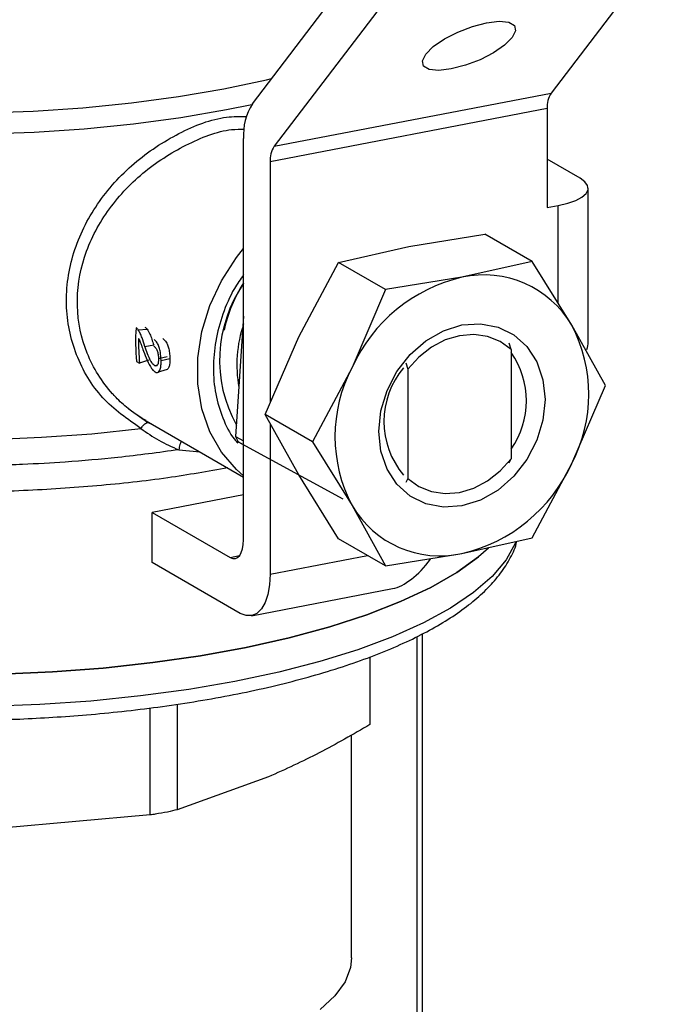
# Model space of a CAD drawing. Extents: x -125.3 to -107.2, y -65.1 to -57.
# Drawn here: x -118 to -117.9, y -60 to -60 of the extents above; entities that cross this region are included whole.
import ezdxf

# ---------------------------------------------------------------- set-up
doc = ezdxf.new("R2010")
doc.units = 0
doc.header["$MEASUREMENT"] = 0
doc.layers.get('0').update_dxf_attribs({"linetype": 'CONTINUOUS'})
doc.layers.add('LINES', color=7, linetype='CONTINUOUS')

# ---------------------------------------------------------------- blocks, each defined once
blk = doc.blocks.new('A$C7A7C21FE')
at = {"color": 7, "linetype": 'CONTINUOUS'}
for p, q in [((5.913231113585269, 2.518287474226348), (5.903480016976133, 2.50551079871147)), ((5.877310534431302, 2.504581689581045), (5.886976163767258, 2.517246362556811)), ((5.888968898426228, 2.513629774255016), (5.879217801817106, 2.500853098740137)), ((5.879217801817106, 2.500853098740137), (5.903480016976133, 2.50551079871147)), ((5.903138113094784, 2.504150808657421), (5.878875897935743, 2.499493108686082)), ((5.903138113094784, 2.504150808657421), (5.903138113094784, 2.495471585780976)), ((5.876541268092623, 2.46634153500851), (5.876541268092623, 2.501521677334722)), ((5.878875897935743, 2.499493108686082), (5.878875897935743, 2.478353473873682)), ((5.906032323919604, 2.498044042196419), (5.903138125654039, 2.49971086945316)), ((5.90673606758979, 2.483667792564319), (5.90673606758979, 2.497170719803137)), ((5.903138113094784, 2.495471585780976), (5.90410961882057, 2.495658089039708)), ((5.90410961882057, 2.487084430065281), (5.90410961882057, 2.495658089039708)), ((5.891007005515249, 2.492054172648935), (5.897693374515256, 2.493133415072734)), ((5.901830374951544, 2.490750832935795), (5.897693374515256, 2.493133415072734)), ((5.884852874334499, 2.490668380576437), (5.891007005515249, 2.492054172648935)), ((5.881376637911686, 2.484150459500867), (5.884852874334499, 2.490668380576437)), ((5.888989874770786, 2.488285798439485), (5.884852874334499, 2.490668380576437)), ((5.901830374951544, 2.490750832935795), (5.895676273898729, 2.489365046647052)), ((5.905306641502307, 2.485158882351556), (5.901830374951544, 2.490750832935795)), ((5.895676273898729, 2.489365046647052), (5.888989874770786, 2.488285798439485)), ((5.888989874770786, 2.488285798439485), (5.886045906295166, 2.481461333498977)), ((5.876541264016097, 2.485965709716147), (5.875841994404496, 2.475419258787994)), ((5.867312041725157, 2.484751367493722), (5.868079731900636, 2.484829204290278)), ((5.908250609977941, 2.479873486253155), (5.905306641502307, 2.485158882351556)), ((5.878432639308087, 2.477326005181226), (5.881376637911686, 2.484150459500867)), ((5.899981414530018, 2.483035665266215), (5.899804163906609, 2.483594780109641)), ((5.867899560627293, 2.483303271174258), (5.868669871934046, 2.483444883880949)), ((5.899981414530018, 2.483035665266215), (5.899981414530018, 2.47345641784883)), ((5.867169780213558, 2.481994717822992), (5.867432487494796, 2.481843419391879)), ((5.868197345643438, 2.482089844422916), (5.867432487494796, 2.481843419391879)), ((5.869856768151621, 2.482392141917245), (5.869086607484618, 2.48222737836349)), ((5.869312270941549, 2.482084016252159), (5.870082431608566, 2.482249567228962)), ((5.890763671345056, 2.481859246001605), (5.89094294054081, 2.48130051867038)), ((5.868740033358577, 2.481618438592079), (5.868987112638408, 2.481687164473378)), ((5.886045906295166, 2.481461333498977), (5.882569639744375, 2.474943423044287)), ((5.89094294054081, 2.48130051867038), (5.89094294054081, 2.471721271252996)), ((5.905306641502307, 2.473049021312633), (5.908250609977941, 2.479873486253155)), ((5.866518591248891, 2.477785457862893), (5.866464647575029, 2.477824122886325)), ((5.868128220580317, 2.476631891711847), (5.866728864639512, 2.477634772379602)), ((5.867993223671405, 2.476774942989877), (5.876541238170532, 2.471851968732182)), ((5.868522876229633, 2.476469915608973), (5.868128441421987, 2.476632063594899)), ((5.882569639744375, 2.474943423044287), (5.878432639308087, 2.477326005181226)), ((5.881376637911686, 2.472040598461938), (5.878432639308087, 2.477326005181226)), ((5.878875897935743, 2.47653024502592), (5.878875897935743, 2.463345617148562)), ((5.875841994404496, 2.475419258787994), (5.876541257071509, 2.475016539289868)), ((5.876070695637665, 2.474948336311755), (5.885225644263599, 2.46993477576747)), ((5.876541248333965, 2.474677335506705), (5.876070695637665, 2.474948336311755)), ((5.882569639744375, 2.474943423044287), (5.886045906295166, 2.469351472460048)), ((5.870864183315618, 2.474241425487293), (5.872727269288035, 2.47404850847073)), ((5.899804163906609, 2.473103040619776), (5.899981414530018, 2.47345641784883)), ((5.901830374951544, 2.466531094453295), (5.905306641502307, 2.473049021312633)), ((5.884852874334499, 2.466448642093937), (5.881376637911686, 2.472040598461938)), ((5.89094294054081, 2.471721271252996), (5.890763671345056, 2.471367506511754)), ((5.876541248616704, 2.470287078906416), (5.86853580161771, 2.468750246015709)), ((5.886045906295166, 2.469351472460048), (5.888989874770786, 2.464066059956991)), ((5.86853580161771, 2.46434666465737), (5.86853580161771, 2.468750246015709)), ((5.86853580161771, 2.468750246015709), (5.875373948822457, 2.464812018879712)), ((5.888989874770786, 2.464066059956991), (5.884852874334499, 2.466448642093937)), ((5.895676273898729, 2.465145308164551), (5.901830374951544, 2.466531094453295)), ((5.875373948822457, 2.464812018879712), (5.876189271279543, 2.464968539105101)), ((5.878875897935743, 2.463345617148562), (5.887399605850689, 2.46498194235015)), ((5.888989874770786, 2.464066059956991), (5.895676273898729, 2.465145308164551)), ((5.876249433926475, 2.459904227961289), (5.86853580161771, 2.46434666465737)), ((5.877239774104211, 2.459699530620412), (5.889584097152976, 2.462069312304962)), ((5.891737042891194, 2.457871477482612), (5.891737042891194, 2.396198076676697)), ((5.892233573025962, 2.396039934217633), (5.892233573025962, 2.458126264589964)), ((5.887615010491956, 2.456085519029031), (5.887615010491956, 2.450146101829873)), ((5.868359956938946, 2.442235168742286), (5.868359956938946, 2.451608406605402)), ((5.870718282117195, 2.451938911288494), (5.870718282117195, 2.442687904448533)), ((5.886009249710568, 2.429712696893432), (5.886009249710568, 2.449253239547033)), ((5.878718086428833, 2.445556139692528), (5.870718282117195, 2.442687904448533)), ((5.868359956938946, 2.442235168742286), (5.855331329105837, 2.441066504339815))]:
    blk.add_line(p, q, dxfattribs=at)
at = {"color": 7, "linetype": 'CONTINUOUS', "flags": 128}
for points in [[(5.806984167202657, 2.513057060068419), (5.809027605985136, 2.511743613012975), (5.811426795546325, 2.510498460644584), (5.814161287012013, 2.509332223130258), (5.817207727740524, 2.508254856334588), (5.82054013031113, 2.507275543174089), (5.824130064943787, 2.506402663771468), (5.827946907681181, 2.505643629387464), (5.831958094145861, 2.505004944492498), (5.836129415244685, 2.504492036464583), (5.840425243128365, 2.504109298967528), (5.844808985608438, 2.50385999218841), (5.849243181201828, 2.503746234369622), (5.853690012554821, 2.503769006873355), (5.858111578843491, 2.503928112976013), (5.862470150155119, 2.50422219331017), (5.866728508217321, 2.504648737847262), (5.870850347382927, 2.505204109448002), (5.874800472792046, 2.505883568547105)], [(5.804864322940432, 2.512697157656795), (5.806551130087286, 2.511313042903041), (5.808614792877933, 2.509986595031847), (5.811037748811273, 2.50872910853036), (5.813799292758276, 2.507551328012845), (5.816875900463828, 2.506463296611997), (5.820241285390907, 2.505474300106314), (5.823866760423016, 2.504592762715959), (5.827721397825698, 2.503826224382976), (5.831772302895629, 2.503181206306209), (5.835984907167457, 2.502663227158138), (5.840323267529953, 2.502276700222836), (5.844750387854944, 2.502024921676465), (5.849228504131034, 2.501910045183259), (5.853719371928065, 2.501933043581744), (5.858184723601454, 2.50209372319221), (5.862586410859265, 2.502390711114678), (5.866886930919563, 2.502821476094937), (5.871049555719551, 2.503382346650696), (5.875038810550606, 2.504068536171715), (5.877267500455602, 2.504523379913564)], [(5.897837333947379, 2.511683623806498), (5.89893305503027, 2.511809284637827), (5.899770022828292, 2.511724122500645), (5.900266333647068, 2.511436502643477), (5.900373347544743, 2.510974539191636), (5.900080647154695, 2.510383541356532), (5.899416839430984, 2.509721261296484), (5.898446951352852, 2.509052600797105), (5.897265858686239, 2.508442964087209), (5.895989230606091, 2.507952047759943), (5.894742021890792, 2.507627895579219), (5.893646270679966, 2.507502261773411), (5.892809302881929, 2.507587423910607), (5.892313022191132, 2.507875049551544), (5.892205986862677, 2.508336969401427), (5.892498708683505, 2.508928010838474), (5.893162494976451, 2.509590247296579), (5.894132404485319, 2.510258951397901), (5.895313467023996, 2.510868582324036), (5.896590095104145, 2.511359498651288), (5.897837333947379, 2.511683623806498)], [(5.874800472792046, 2.505883568547105), (5.878545205393308, 2.506681317514094), (5.878994707618091, 2.506788413561182)], [(5.90410961882057, 2.495658089039708), (5.904946627920864, 2.495857527949653), (5.905650579610636, 2.496107431561661), (5.906194357179544, 2.496398199725391), (5.906557074381908, 2.496718656789994), (5.906724816191371, 2.497056480985506), (5.906691141319854, 2.497398701604105), (5.906457296190439, 2.497732154145098), (5.906032323919604, 2.498044042196419)], [(5.802100168886881, 2.491278533199143), (5.802209433950111, 2.490195256705576), (5.802720515749613, 2.488704137893549), (5.803645187692254, 2.487235209223684), (5.804975493932631, 2.485801115195329), (5.806699961393846, 2.48441421244685), (5.80880374591375, 2.483086450884471), (5.811268713474476, 2.481829269062892), (5.81407364427416, 2.480653499791337), (5.81719436147884, 2.479569261280176), (5.820603956100399, 2.478585920169323), (5.824273082701097, 2.477711921226096), (5.828170125097202, 2.476954819155949), (5.832261489732986, 2.476321121209963), (5.83651194004301, 2.475816291266796), (5.840884843385354, 2.475444677024143), (5.845342542522914, 2.475209481135423), (5.849846625693544, 2.475112732913928), (5.854358289394085, 2.475155264478495), (5.858838642614742, 2.475336709051739), (5.863249112484795, 2.475655498691076), (5.867551672562556, 2.476108894757282)], [(5.876541266923155, 2.471972595538872), (5.87591216529627, 2.472517508921371), (5.874598858030467, 2.474036631380486), (5.873579328359781, 2.475828380973013), (5.872882890775045, 2.477841182298164), (5.872529610487859, 2.480017173061654), (5.872529610487859, 2.482293727918524), (5.872882890775045, 2.484605359518824), (5.873579328359781, 2.486885572232723), (5.874598858030467, 2.489068750578184), (5.87591216529627, 2.49109211316329), (5.876541266923155, 2.491878568104148)], [(5.895676273898729, 2.469324309908487), (5.894055721846229, 2.469212047742317), (5.892516424862336, 2.469503108214703), (5.89113557074306, 2.470182879393064), (5.889982423634734, 2.471217297935922), (5.889114768936565, 2.472554463259286), (5.888576141529583, 2.474127353550401), (5.888393566180739, 2.475857099435579), (5.888576141529583, 2.477656928137606), (5.889114768936565, 2.479436622699595), (5.889982423634734, 2.481106921270381), (5.89113557074306, 2.482584086958802), (5.892516424862336, 2.483794032661599), (5.894055721846229, 2.484676101289722), (5.895676273898729, 2.485186044903131), (5.89729682595123, 2.485298307069293), (5.898836122935109, 2.485007246596894), (5.900216977054399, 2.484327475418539), (5.90137012416271, 2.483293056875681), (5.902237748732929, 2.481955885768556), (5.902776376139926, 2.480382995477456), (5.902958981616692, 2.478653271780679), (5.902776376139926, 2.476853420890237), (5.902237748732929, 2.475073726328247), (5.90137012416271, 2.473403433541236), (5.900216977054399, 2.471926267852808), (5.898836122935109, 2.470716322150011), (5.89729682595123, 2.469834253521888), (5.895676273898729, 2.469324309908487)], [(5.899981414530018, 2.483035665266215), (5.899018886931941, 2.483732159598851), (5.897914938758376, 2.484175990263296), (5.896713436297759, 2.484349527841061), (5.895462192599382, 2.484245874612014), (5.894210918773055, 2.483869111039596), (5.893009446440388, 2.483234266217117), (5.891905468138887, 2.482366572397048), (5.89094294054081, 2.48130051867038)], [(5.89094294054081, 2.471721271252996), (5.891905468138887, 2.471024776920359), (5.893009446440388, 2.470580952039668), (5.894210918773055, 2.470407408678142), (5.895462192599382, 2.470511067690964), (5.896713436297759, 2.470887825479593), (5.897914938758376, 2.471522676085847), (5.899018886931941, 2.472390364122148), (5.899981414530018, 2.47345641784883)], [(5.855282521593693, 2.454561210855999), (5.859801335795183, 2.454767723623803), (5.864244975657229, 2.455110024768807), (5.868576572668289, 2.455585264017806), (5.872760256665032, 2.456189507157433), (5.876761371388838, 2.45691775070118), (5.880546741600881, 2.45776395313284), (5.884084995792307, 2.458721103536874), (5.887346828638599, 2.459781278661097), (5.890305211895182, 2.460935683403044), (5.892935647530166, 2.46217475951137), (5.895216283575223, 2.463488234540222), (5.897128292430949, 2.464865227866341), (5.898045031571073, 2.465672337119287)], [(5.897991306322879, 2.46562131106969), (5.897128292430949, 2.464865227866341), (5.895216283575223, 2.463488234540222), (5.892935647530166, 2.46217475951137), (5.890305211895182, 2.460935683403044), (5.887346828638599, 2.459781278661097), (5.884084995792307, 2.458721103536874), (5.880546741600881, 2.45776395313284), (5.876761371388838, 2.45691775070118), (5.872760256665032, 2.456189507157433), (5.868576572668289, 2.455585264017806), (5.864244975657229, 2.455110024768807), (5.859801335795183, 2.454767723623803), (5.855282521593693, 2.454561210855999)], [(5.875780054547377, 2.453928111325069), (5.871730125446334, 2.453230340743218), (5.867506165724649, 2.452657922583441), (5.863143145988616, 2.452215586752857), (5.85867722465764, 2.451907008912087), (5.854145446684754, 2.451734752637691), (5.849585299710213, 2.451700224286476), (5.845034627089618, 2.451803723084396), (5.84053110639725, 2.45204439444116), (5.836112052969895, 2.452420238985553), (5.83181411970908, 2.452928135077542), (5.827672882113589, 2.453563892715955), (5.823722655181513, 2.454322231745522), (5.819996214018616, 2.455196861791414), (5.816524400301702, 2.456180546959551), (5.813335977381342, 2.457265131448295), (5.810457378687744, 2.458441638176403), (5.807912467788796, 2.459700302862657), (5.805722329657542, 2.461030694239327), (5.803905099058696, 2.46242180132009), (5.802475823724222, 2.463862100632589), (5.801446387784452, 2.465339635018545), (5.800825293713999, 2.466842185485646), (5.800617675065325, 2.46835728700902)], [(5.875373948822457, 2.464812018879712), (5.875601684708016, 2.464723168765985), (5.875820662524589, 2.464722353709213), (5.876022472090696, 2.46480959433665), (5.876199364211246, 2.464981528549821), (5.876344537684687, 2.465231574324179), (5.876452408915881, 2.465550118931191), (5.876518838042998, 2.465924897251334), (5.876541268092623, 2.46634153500851)], [(5.900398674732998, 2.46616540444424), (5.900367457456909, 2.466088552507294), (5.899541335220178, 2.4645969740521), (5.898310721015406, 2.463136543595184), (5.896685765704163, 2.461719367854158), (5.894679994857427, 2.460357206302263), (5.892310021458428, 2.459061335872761), (5.889595456143383, 2.457842486977924), (5.886558826139165, 2.456710774519152), (5.883225240443991, 2.455675566825306), (5.879622351626708, 2.45474543824826), (5.875780054547377, 2.453928111325069)], [(5.878875897935743, 2.463345617148562), (5.878825428149838, 2.462408203952954), (5.87867597565959, 2.461564937016973), (5.878433263215115, 2.460848233409237), (5.878106622899878, 2.460285626315759), (5.87770862215153, 2.459898750073648), (5.877254541930597, 2.459702459569634), (5.876761837494712, 2.459704304154151), (5.876249433926475, 2.459904227961289)], [(5.886009249710568, 2.429712696893432), (5.885917257815166, 2.428866139614158), (5.885435718263579, 2.427605958380006), (5.884547227226392, 2.426370475710748), (5.883262184192361, 2.425174176855741)]]:
    blk.add_lwpolyline(points, dxfattribs=at)
at = {"color": 7, "linetype": 'CONTINUOUS'}
for centre, radius, start, end in [((5.905454297416227, 2.504291488506937), 0.002320452678032947, 148.3006354315103, 183.4757474546411), ((5.881752938466903, 2.50183819902108), 0.005221273222907674, 148.3018121275124, 183.4754900215001), ((5.881192082257201, 2.499633788535597), 0.002320452678028773, 148.3006354314588, 183.4757474546603), ((5.897597998605505, 2.480637146072532), 0.008936961132701818, 30.39503631802437, 102.4173526917429), ((5.886207887242733, 2.482096613811521), 0.0117684060390577, 145.2257810407032, 208.923077164154), ((5.88754413992217, 2.481931028739758), 0.01301852229014872, 147.6903993017449, 167.5296899598779), ((5.898866445684661, 2.475658975103059), 0.01407244091097391, 103.1026530458616, 155.6493001492498), ((5.88720368689701, 2.481677323291677), 0.01125224443798283, 161.3665195966261, 190.1056364619598), ((5.882467559011857, 2.48368251029018), 0.01539060361306543, 175.3658099841361, 186.2959369453608), ((5.893793520451837, 2.479103951832087), 0.01300823354335078, 332.2594155781109, 27.74058442189052), ((5.882513520617763, 2.483519330308908), 0.01517386692500238, 178.1577623190663, 186.3410945707182), ((5.893964712534341, 2.478537011134172), 0.007359099889559687, 324.8439357810993, 35.15606421890098), ((5.897558940247137, 2.475406402979509), 0.01300815645566819, 152.2592370081836, 207.7407629918175), ((5.896159972473427, 2.476728717273154), 0.007314575974343011, 139.9363053585762, 220.0636946414226), ((5.885353067328978, 2.479747270494805), 0.01044950685483277, 204.467898377186, 207.3387105988394), ((5.892486033198153, 2.478851463678353), 0.0140725383174543, 283.1028488213098, 335.6491043738038), ((5.893754552419324, 2.473873216128439), 0.008936967655215976, 210.39506671192, 282.4173222978578)]:
    blk.add_arc(centre, radius, start, end, dxfattribs=at)
for centre, major_axis, ratio, start_param, end_param in [((5.901483148840427, 2.481699514527989), (0.005117148644851581, 0.002568660275312917), 0.4619532833850946, 5.851757427163201, 6.055325318146623), ((5.891269257053878, 2.467741663398058), (0.002821509423160954, 0.005545018868888965), 0.486659711612725, 3.502971750815669, 4.384385473602348)]:
    blk.add_ellipse(centre, major_axis=major_axis, ratio=ratio, start_param=start_param, end_param=end_param, dxfattribs=at)
for points, knots in [([(5.867551672562556, 2.476108894757282), (5.86636564518939, 2.476930566443706), (5.863984744652427, 2.478580038120072), (5.861683001517051, 2.482488254222069), (5.860756315664204, 2.486951754175834), (5.861429280711178, 2.491588595583465), (5.86355857214221, 2.495878126192089), (5.866829728920891, 2.499510295834099), (5.870808428972254, 2.502112268921181), (5.874345636711809, 2.503491206181145), (5.876223182991808, 2.503463251123421), (5.876803485179849, 2.503454610920329)], [0, 0, 0, 0, 0.1182947787033877, 0.2374718396134881, 0.3565597500445734, 0.4754578955194981, 0.5942261164935418, 0.7127012522495182, 0.8306490750157958, 0.9476579015057555, 1, 1, 1, 1]), ([(5.868006389583527, 2.476795630438801), (5.867517007615703, 2.477092691833505), (5.866611065610471, 2.477642610737945), (5.865688187883165, 2.478488752482605), (5.865208504254738, 2.478992352984676), (5.864143837859785, 2.480173279002997), (5.862613750331334, 2.48260562676964), (5.861723654677078, 2.486837160431904), (5.862376972253799, 2.491203826223327), (5.864441022023072, 2.495236394366216), (5.867602693745312, 2.498645578494873), (5.871428187442305, 2.50106953702749), (5.87463172681214, 2.50234825277456), (5.87625610612649, 2.50234700960911), (5.876635945429612, 2.502346718911554)], [0, 0, 0, 0, 0.05098275227346759, 0.09437907373763053, 0.1101577653872349, 0.1122201341687463, 0.2341909559168126, 0.355509159433893, 0.4765857149768128, 0.598031008717542, 0.719880102646185, 0.8417650942327571, 0.9629988908356946, 1, 1, 1, 1]), ([(5.870864183315618, 2.474241425487293), (5.869098048080232, 2.474001941495992), (5.865862316234853, 2.473563183488338), (5.861242904020756, 2.473170770699895), (5.857703570909095, 2.472967567104497), (5.855154769007697, 2.472875375312803), (5.85348235845548, 2.472836841068712), (5.852143078366169, 2.472818617827627), (5.850071102334638, 2.472807532125046), (5.846865575538132, 2.472845193729057), (5.842623743348454, 2.473013756450648), (5.838336624518476, 2.473316218368772), (5.834145789280868, 2.473743328063094), (5.830002890757513, 2.474304949645671), (5.825887998092412, 2.475015327427656), (5.821986391071363, 2.475851175987572), (5.818912528990907, 2.476656558655385), (5.816532990804703, 2.477377872419908), (5.81475198544716, 2.477977156256202), (5.813128462012813, 2.478582651103224), (5.81154652887335, 2.479231296178483), (5.810057235075305, 2.47990876270709), (5.808786090830836, 2.480559139186312), (5.807702593944995, 2.481168367367587), (5.806678200508372, 2.48180058253083), (5.805679026481144, 2.482497434627803), (5.804793915622795, 2.483200579849395), (5.803895693006808, 2.484006760519463), (5.803184396818253, 2.48477804843391), (5.802644749141692, 2.48549394978766), (5.802309042779754, 2.486008746644671), (5.802019031997801, 2.486533708579302), (5.801770641904824, 2.487086374878515), (5.801573261512786, 2.48766244302827), (5.801469648297413, 2.488106488087567), (5.801409205973656, 2.488473716241245), (5.801367618334154, 2.488825206441533), (5.801348138914975, 2.48937369840489), (5.801409023637163, 2.490118766365981), (5.801606566675943, 2.490932914104548), (5.801859510157911, 2.491598126206284), (5.802046592692236, 2.491948876123651), (5.802100178339415, 2.492049340666696)], [0, 0, 0, 0, 0.05351882987876477, 0.09805171127078997, 0.1335938995613218, 0.1543502150351939, 0.1700453368185546, 0.1806792677048466, 0.1920004307174271, 0.2282547953804975, 0.2706821478358458, 0.3118480706025016, 0.3512248197952447, 0.3936626164182945, 0.4372972140208407, 0.4812785165421011, 0.5239344642421869, 0.5470698176323494, 0.5716644264308528, 0.5950220226512788, 0.6155445713588934, 0.6422067025232189, 0.6659451497136574, 0.6810887642863854, 0.7020236577726661, 0.7265671453313964, 0.7462379198466654, 0.7663006044693824, 0.7992081417685168, 0.814357788105532, 0.828685678939288, 0.8437159025883432, 0.8594486090181699, 0.8758833566518515, 0.8926785578090862, 0.8970453270646193, 0.9069517150274409, 0.9223973325641003, 0.9433813013022997, 0.9699032087999302, 0.9913794409481851, 1, 1, 1, 1]), ([(5.876541266923155, 2.489595779481505), (5.876262291907452, 2.489194875376349), (5.875512768477051, 2.488117764512594), (5.874672200917061, 2.486135897115297), (5.87403545108873, 2.483779869537614), (5.873829014791269, 2.481405382226669), (5.874033366062676, 2.479106887640725), (5.874680535030222, 2.477005934458589), (5.875371619886138, 2.475554982033785), (5.875935666716614, 2.474938405987686), (5.876038220619634, 2.474826301324356)], [0, 0, 0, 0, 0.08699401013645716, 0.2337271985863318, 0.3804600259708845, 0.5271928161960991, 0.6739266346674742, 0.8206594620520269, 0.9673926505019016, 0.9999999999999999, 0.9999999999999999, 0.9999999999999999, 0.9999999999999999]), ([(5.87515989288589, 2.472647514707873), (5.873428027817297, 2.472344532485423), (5.86976005501262, 2.471702836678759), (5.863725649519665, 2.471042554357808), (5.857286772547482, 2.470611276555346), (5.850725474096905, 2.470469631662901), (5.844166902500561, 2.470612233021768), (5.837719830439539, 2.471038723440678), (5.831495505619969, 2.471741258445022), (5.825600148304105, 2.472707941094498), (5.820134715547994, 2.473922225689257), (5.815192765185287, 2.475363315499195), (5.810858491371079, 2.477006571477865), (5.807207544493266, 2.478823867611865), (5.804296792757299, 2.480784116253346), (5.802196934126655, 2.482853768791443), (5.800865895943133, 2.484997421118301), (5.800700415361661, 2.486451398655667), (5.800617675065325, 2.487178387473449)], [0, 0, 0, 0, 0.05627767977244363, 0.1191923104520017, 0.1821071103066929, 0.2450219723282706, 0.3079368833045332, 0.3708517392273764, 0.4337664850629539, 0.4966812572134338, 0.5595961192350114, 0.6225109727587265, 0.6854256034382844, 0.7483406314574038, 0.8112553262624924, 0.8741702844547072, 0.9370851379784222, 0.9999999999999999, 0.9999999999999999, 0.9999999999999999, 0.9999999999999999]), ([(5.867312041725157, 2.484751367493722), (5.867282916352067, 2.4847897643875), (5.867224685834245, 2.484866531507379), (5.867159734212137, 2.484906164659151), (5.867127269682669, 2.484925974351079)], [0, 0, 0, 0, 0.5001736921234573, 1, 1, 1, 1]), ([(5.867899560627293, 2.483303271174258), (5.867816024447848, 2.483560171567738), (5.86768934274582, 2.483949758203352), (5.867498286408406, 2.484446804554885), (5.867374892670341, 2.484648588352641), (5.867312041725157, 2.484751367493722)], [0, 0, 0, 0, 0.4871706282060305, 0.7387889268925937, 1, 1, 1, 1]), ([(5.867894628450756, 2.484999974457473), (5.867927064706905, 2.484980271384259), (5.867991821124718, 2.484940935758246), (5.868050463353015, 2.484866403572816), (5.868079731900636, 2.484829204290278)], [0, 0, 0, 0, 0.5008963936920092, 1, 1, 1, 1]), ([(5.868079731900636, 2.484829204290278), (5.868164669205512, 2.484688698717015), (5.868323498381457, 2.484425959224012), (5.868502665693555, 2.483929013580713), (5.868613889249318, 2.483606976397745), (5.868669871934046, 2.483444883880949)], [0, 0, 0, 0, 0.3634251784220773, 0.6795897479479447, 1, 1, 1, 1]), ([(5.867347496560981, 2.484007133308424), (5.867396781578321, 2.483903925557442), (5.867487315394754, 2.483714338699485), (5.867617970369537, 2.483330727205214), (5.867712131068856, 2.483065312638487), (5.86777152101584, 2.482897907795959)], [0, 0, 0, 0, 0.3061398977995596, 0.5623618455011594, 1, 1, 1, 1]), ([(5.869312270941549, 2.482084016252159), (5.869301564199731, 2.482325880366567), (5.869284800311405, 2.482704574751303), (5.869163386033108, 2.483226292105499), (5.869014204203367, 2.483571615747167), (5.868853165351283, 2.483786104465608), (5.868749104967279, 2.483873722045104), (5.868709061041372, 2.483907438544385)], [0, 0, 0, 0, 0.3337235515323467, 0.5225216453850821, 0.7121073109436786, 0.8892147706335729, 1, 1, 1, 1]), ([(5.869476305786947, 2.483987967333931), (5.869576410328477, 2.483896470303264), (5.869740804713601, 2.483746211405261), (5.869919481932627, 2.483365635403068), (5.87002823436319, 2.482954963348647), (5.870072588089883, 2.482569128782494), (5.870079905655246, 2.482331570178616), (5.870082431608566, 2.482249567228962)], [0, 0, 0, 0, 0.2851648686483099, 0.4683054586909139, 0.6515342208654187, 0.8797129580830533, 1, 1, 1, 1]), ([(5.86777152101584, 2.482897907795959), (5.867872440454377, 2.482629398731262), (5.868075195182342, 2.482089943863549), (5.86839388660853, 2.481447222822595), (5.868653934969515, 2.481155467486047), (5.868755487897161, 2.481089704237675), (5.868784286290833, 2.481071055086346)], [0, 0, 0, 0, 0.372062494659676, 0.747501482178969, 0.9283964343899467, 1, 1, 1, 1]), ([(5.868740033358577, 2.481618438592079), (5.868690469026205, 2.481657847869414), (5.868569056985748, 2.481754384240375), (5.868350070241675, 2.48211933290753), (5.868121704109797, 2.482654631242156), (5.867974066976586, 2.483085719019229), (5.867899560627293, 2.483303271174258)], [0, 0, 0, 0, 0.1372948903841366, 0.3363154912102884, 0.6650659034343892, 1, 1, 1, 1]), ([(5.868649096833067, 2.48335508565826), (5.86871233401574, 2.483308292238391), (5.868804280483559, 2.483240254898753), (5.868908451705096, 2.483071466319217), (5.868971360843176, 2.482928451113743), (5.869021238941045, 2.482768554525322), (5.869071803306909, 2.482529926893079), (5.869080577662942, 2.48235060801629), (5.869086607484618, 2.48222737836349)], [0, 0, 0, 0, 0.2616544330838408, 0.3804439081314968, 0.4981527962032556, 0.6164353167315927, 0.736410669111829, 1, 1, 1, 1]), ([(5.869086607484618, 2.48222737836349), (5.869085369362281, 2.48212164097994), (5.869083117196482, 2.481929302860607), (5.869024349373873, 2.481715008567299), (5.868933876139579, 2.481592822520206), (5.868830099543871, 2.481574102410718), (5.868762804996805, 2.481607228974624), (5.868740033358577, 2.481618438592079)], [0, 0, 0, 0, 0.2614852466758665, 0.4756461611092285, 0.6900513873212091, 0.895117242202693, 1, 1, 1, 1]), ([(5.868784286290833, 2.481071055086346), (5.868859663844347, 2.481040625525594), (5.869000690279265, 2.480983693822857), (5.869153910166929, 2.481101927486421), (5.869257786403821, 2.481318904867422), (5.869312599352796, 2.481654427885573), (5.869312384394988, 2.481935610022568), (5.869312270941549, 2.482084016252159)], [0, 0, 0, 0, 0.2129240069347642, 0.3983667843155462, 0.5755859119533919, 0.7759968137953438, 1, 1, 1, 1]), ([(5.870082431608566, 2.482249567228962), (5.870080460376855, 2.482060235389341), (5.870077168997085, 2.481744106653679), (5.869990101218335, 2.481428294961908), (5.869901955507672, 2.4813488223256), (5.869862268481327, 2.481313040293955)], [0, 0, 0, 0, 0.4508182930103832, 0.7527345494091938, 1, 1, 1, 1]), ([(5.869095956363523, 2.481065423501832), (5.869225079013958, 2.481105388558404), (5.869483318651675, 2.481185316918726), (5.869741566581936, 2.481265091494869), (5.869870687715405, 2.481304977908223)], [0, 0, 0, 0, 0.500010964935392, 1, 1, 1, 1]), ([(5.867551672562556, 2.476108894757282), (5.867612308610802, 2.476198090158107), (5.867733579761392, 2.47637647956838), (5.867941914890906, 2.476560942877185), (5.868140608775221, 2.476655795196933), (5.868238100643566, 2.476626193548903), (5.868286904379062, 2.476611375174571)], [0, 0, 0, 0, 0.2499446476847848, 0.4998853964379254, 0.7496461885639174, 1, 1, 1, 1]), ([(5.867551672562556, 2.476108894757282), (5.868057192902086, 2.475748859040237), (5.869059638451844, 2.475034909127473), (5.870266116540051, 2.474504403821435), (5.870864183315618, 2.474241425487293)], [0, 0, 0, 0, 0.5042870803775026, 1, 1, 1, 1]), ([(5.871079539173834, 2.47499748722948), (5.8710676802243, 2.474970603462467), (5.871028161832683, 2.474881016840264), (5.870968493245556, 2.474696845368442), (5.870904638665209, 2.474464821565242), (5.870877662237774, 2.474315856641041), (5.870864183315618, 2.474241425487293)], [0, 0, 0, 0, 0.1250144041784947, 0.4165940803793113, 0.7084979841646452, 1, 1, 1, 1]), ([(5.850725937750383, 2.450508437275346), (5.852208645954235, 2.450520634986304), (5.854281896372811, 2.450537690877205), (5.857315156302263, 2.450650823962889), (5.859863279574753, 2.45078418380686), (5.862857277223711, 2.451005043590527), (5.865936132502341, 2.451301494143124), (5.86907667133498, 2.45168163071196), (5.872212806092691, 2.452145204336126), (5.875299533698879, 2.452691270873544), (5.878299460430128, 2.453317447932619), (5.881182047238198, 2.454020352612815), (5.883922139726948, 2.454796077780841), (5.886499086515585, 2.455640349262609), (5.888896400673289, 2.456549026059449), (5.891101126690373, 2.457518304034906), (5.893103728736307, 2.458545410615969), (5.89489714824802, 2.459629045103156), (5.896476940286945, 2.460770133891842), (5.897834574779964, 2.461971923155915), (5.898971725953089, 2.463237663573771), (5.899840065177301, 2.464579595140918), (5.900353597389852, 2.465584913827904), (5.900476566702153, 2.466153081375353), (5.900493212143388, 2.466229989990502)], [0, 0, 0, 0, 0.06140948816350474, 0.08586803978591406, 0.1264015900255769, 0.1682112989075434, 0.2127905634930752, 0.2590035715320232, 0.3063878230527094, 0.3545720681109083, 0.4032934308981742, 0.4523567562919342, 0.5016157300168607, 0.5509614964414917, 0.6003139717008019, 0.649616834309595, 0.6988401388067065, 0.7479767294666104, 0.7970434516348092, 0.8460682779152855, 0.8949748064816818, 0.9437203839354433, 0.9923818469541902, 1, 1, 1, 1]), ([(5.887615010491956, 2.450146101829873), (5.886137113200334, 2.449294679606496), (5.883177584465898, 2.447589683901072), (5.880205835631116, 2.446234557700322), (5.878718086428833, 2.445556139692528)], [0, 0, 0, 0, 0.4993691307719205, 1, 1, 1, 1]), ([(5.870718282117195, 2.442687904448533), (5.870452113561996, 2.44261920325971), (5.869919721216192, 2.442481786625166), (5.869040363013113, 2.442329173513819), (5.868509649697288, 2.442255850264814), (5.868359956938946, 2.442235168742286)], [0, 0, 0, 0, 0.4178571712596812, 0.8358010564324019, 1, 1, 1, 1])]:
    blk.add_open_spline(points, degree=3, knots=knots, dxfattribs=at)

msp = doc.modelspace()

# ---------------------------------------------------------------- block references
at = {"layer": 'LINES', "linetype": 'CONTINUOUS'}
msp.add_blockref('A$C7A7C21FE', (-123.8625688786409, -62.46858789506795), dxfattribs=at)

doc.saveas('drawing.dxf')
